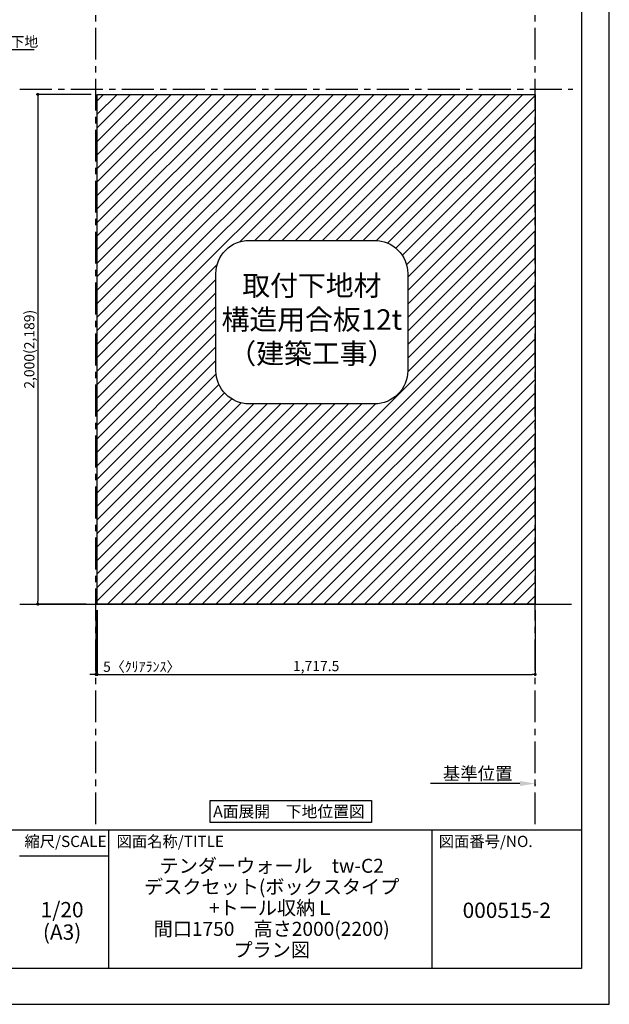
# Model space of a CAD drawing. Extents: x 19632 to 27948, y -40400 to -34520.
# Drawn here: x 25636 to 27948, y -40400 to -36537 of the extents above; entities that cross this region are included whole.
import ezdxf

# ---------------------------------------------------------------- set-up
doc = ezdxf.new("R2010")
doc.units = 0
doc.header["$LTSCALE"] = 50
doc.header["$MEASUREMENT"] = 0
doc.linetypes.add('CENTER', pattern=[2, 1.25, -0.25, 0.25, -0.25])
doc.layers.get('0').update_dxf_attribs({"linetype": 'CONTINUOUS'})
doc.layers.get('DEFPOINTS').update_dxf_attribs({"color": 146, "linetype": 'CONTINUOUS'})
for name, color, linetype in [('111-壁仕上', 3, 'CONTINUOUS'), ('160-文字', 254, 'CONTINUOUS'), ('166-寸法B', 11, 'CONTINUOUS'), ('180-補助', 161, 'CONTINUOUS'), ('190-図面外枠', 5, 'CONTINUOUS'), ('191-図面内枠', 4, 'CONTINUOUS')]:
    doc.layers.add(name, color=color, linetype=linetype)
doc.styles.add('KH001', font='msgothic.ttc')
doc.dimstyles.new('KH1xx020', dxfattribs={"dimscale": 20, "dimtxt": 2, "dimasz": 0.6, "dimexe": 0.3, "dimexo": 1.2, "dimgap": 0.5, "dimtad": 3, "dimdec": 1, "dimdsep": 46, "dimlunit": 6, "dimtxsty": 'KH001', "dimblk": 'DOT', "dimcen": 1, "dimdle": 1, "dimclrd": 256, "dimclre": 256, "dimclrt": 256, "dimadec": 0, "dimazin": 0, "dimtfac": 1, "dimtdec": 1, "dimtix": 1, "dimtmove": 2, "dimatfit": 3, "dimldrblk": 'CLOSEDBLANK', "dimfxl": 1, "dimtolj": 1, "dimtzin": 0, "dimlwd": -1, "dimlwe": -1, "dimarcsym": 0})

# ---------------------------------------------------------------- blocks, each defined once
blk = doc.blocks.new('A$C5D946DDC')
at = {"layer": '190-図面外枠'}
for p, q in [((20519, 14349.3), (20519, 350.7)), ((20519, 350.7), (271, 350.7))]:
    blk.add_line(p, q, dxfattribs=at)
at = {"layer": 'DEFPOINTS'}
blk.add_lwpolyline([(0, 0), (20790, 0), (20790, 14700), (0, 14700)], close=True, dxfattribs=at)
blk = doc.blocks.new('_Dot')
at = {"color": 0, "linetype": 'ByBlock', "lineweight": -2}
blk.add_line((-0.5, 0), (-1, 0), dxfattribs=at)
at = {"color": 0, "linetype": 'ByBlock', "const_width": 0.5}
blk.add_lwpolyline([(-0.25, 0, 1), (0.25, 0, 1)], format="xyb", close=True, dxfattribs=at)
blk = doc.blocks.new('*D1349')
at = {"layer": '166-寸法B', "transparency": 16777216}
for p, q in [((25915.9, -36829.9), (25701.4, -36829.9)), ((25707.4, -36841.9), (25707.4, -38817.9)), ((25896.8, -38829.9), (25701.4, -38829.9))]:
    blk.add_line(p, q, dxfattribs=at)
at = {"layer": 'DEFPOINTS', "color": 0, "transparency": 16777216}
for p in [(25939.9, -36829.9), (25707.4, -38829.9), (25920.8, -38829.9)]:
    blk.add_point(p, dxfattribs=at)
at = {"layer": '166-寸法B', "transparency": 16777216, "xscale": 12, "yscale": 12, "zscale": 12}
for p, rotation in [((25707.4, -36829.9), 90), ((25707.4, -38829.9), 270)]:
    blk.add_blockref('_Dot', p, dxfattribs=dict(at, rotation=rotation))
at = {"layer": '166-寸法B', "transparency": 16777216, "insert": (25673.9, -37829.9), "char_height": 40, "attachment_point": 5, "rotation": 90}
blk.add_mtext('\\A1;2,000(2,189)', dxfattribs=at)
blk = doc.blocks.new('_ClosedBlank')
at = {"color": 0, "linetype": 'ByBlock', "lineweight": -2}
for p, q in [((-1, 0.167), (0, 0)), ((-1, 0.167), (-1, -0.167)), ((0, 0), (-1, -0.167))]:
    blk.add_line(p, q, dxfattribs=at)
blk = doc.blocks.new('*D1350')
at = {"layer": '166-寸法B', "transparency": 16777216}
for p, q in [((25939.9, -38853.9), (25939.9, -39111.5)), ((27657.4, -38853.9), (27657.4, -39111.5)), ((25951.9, -39105.5), (27645.4, -39105.5))]:
    blk.add_line(p, q, dxfattribs=at)
at = {"layer": 'DEFPOINTS', "color": 0, "transparency": 16777216}
for p in [(25939.9, -38829.9), (27657.4, -38829.9), (27657.4, -39105.5)]:
    blk.add_point(p, dxfattribs=at)
at = {"layer": '166-寸法B', "transparency": 16777216, "xscale": 12, "yscale": 12, "zscale": 12, "rotation": 180}
blk.add_blockref('_Dot', (25939.9, -39105.5), dxfattribs=at)
at = {"layer": '166-寸法B', "transparency": 16777216, "xscale": 12, "yscale": 12, "zscale": 12}
blk.add_blockref('_Dot', (27657.4, -39105.5), dxfattribs=at)
at = {"layer": '166-寸法B', "transparency": 16777216, "insert": (26798.6, -39072.9), "char_height": 40, "attachment_point": 5}
blk.add_mtext('\\A1;1,717.5', dxfattribs=at)
blk = doc.blocks.new('*D1351')
at = {"layer": '166-寸法B', "transparency": 16777216}
for p, q in [((25934.9, -38853.9), (25934.9, -39111.5)), ((25939.9, -38853.9), (25939.9, -39111.5)), ((25922.9, -39105.5), (25910.9, -39105.5)), ((25939.9, -39105.5), (25934.9, -39105.5)), ((25951.9, -39105.5), (25963.9, -39105.5))]:
    blk.add_line(p, q, dxfattribs=at)
at = {"layer": 'DEFPOINTS', "color": 0, "transparency": 16777216}
for p in [(25934.9, -38829.9), (25939.9, -38829.9), (25934.9, -39105.5)]:
    blk.add_point(p, dxfattribs=at)
at = {"layer": '166-寸法B', "transparency": 16777216, "xscale": 12, "yscale": 12, "zscale": 12}
blk.add_blockref('_Dot', (25934.9, -39105.5), dxfattribs=at)
at = {"layer": '166-寸法B', "transparency": 16777216, "xscale": 12, "yscale": 12, "zscale": 12, "rotation": 180}
blk.add_blockref('_Dot', (25939.9, -39105.5), dxfattribs=at)
at = {"layer": '166-寸法B', "transparency": 16777216, "insert": (26114.8, -39075.5), "char_height": 40, "attachment_point": 5}
blk.add_mtext('\\A1;5〈ｸﾘｱﾗﾝｽ〉', dxfattribs=at)
blk = doc.blocks.new('取付下地注意')
at = {"layer": '160-文字'}
blk.add_lwpolyline([(-245.8, 641.3), (245.8, 641.3, -0.414214), (375.8, 511.3), (375.8, 130, -0.414214), (245.8, 0), (-245.8, 0, -0.414214), (-375.8, 130), (-375.8, 511.3, -0.414214)], format="xyb", close=True, dxfattribs=at)
at = {"layer": '160-文字', "insert": (0, 320.6), "char_height": 80, "attachment_point": 5}
blk.add_mtext('{取付下地材\\P構造用合板12t\\P（建築工事）}', dxfattribs=at)
blk = doc.blocks.new('*D1352')
at = {"layer": '166-寸法B', "transparency": 16777216}
for p, q in [((27597.4, -39533.8), (27246.4, -39533.8)), ((27657.4, -39537.2), (27657.4, -39539.8))]:
    blk.add_line(p, q, dxfattribs=at)
blk.add_solid([(27597.4, -39523.8), (27597.4, -39543.8), (27657.4, -39533.8)], dxfattribs=at)
at = {"layer": 'DEFPOINTS', "color": 0, "transparency": 16777216}
for p in [(27657.4, -39513.2), (27266.4, -39533.8), (27266.4, -39545.1)]:
    blk.add_point(p, dxfattribs=at)
at = {"layer": '166-寸法B', "transparency": 16777216, "insert": (27431.9, -39494.4), "char_height": 50, "attachment_point": 5}
blk.add_mtext('\\A1;基準位置', dxfattribs=at)
blk = doc.blocks.new('_None')

msp = doc.modelspace()

# ---------------------------------------------------------------- hatches: boundary and pattern name
at = {"layer": '180-補助'}
h = msp.add_hatch(dxfattribs=at)
h.set_pattern_fill('ANSI31', color=13, scale=300, style=0)
h.set_pattern_definition([(45, (2e-11, -24240), (-26.516504, 26.516504), [])])
h.paths.add_polyline_path([(27657.38, -36829.87), (25939.88, -36829.87), (25939.88, -38829.87), (27657.38, -38829.87)])
h.paths.add_polyline_path([(27157.52, -37914.18, -0.4142136), (27027.52, -38044.18), (26535.89, -38044.18, -0.4142136), (26405.89, -37914.18), (26405.89, -37532.9, -0.4142136), (26535.89, -37402.9), (27027.52, -37402.9, -0.4142136), (27157.52, -37532.9)], flags=16)
h.paths.add_polyline_path([(26425.05, -37933.32), (27140.79, -37933.32), (27140.79, -37511.73), (26425.05, -37511.73)], flags=8)

# ---------------------------------------------------------------- linework, layer by layer
at = {"layer": '111-壁仕上', "color": 253, "linetype": 'CENTER', "ltscale": 2}
for p, q in [((25934.88, -39693.58), (25934.88, -36388.87)), ((27657.38, -39693.58), (27657.38, -36388.87)), ((25637.03, -36809.87), (27804.7, -36809.87))]:
    msp.add_line(p, q, dxfattribs=at)
at = {"layer": '111-壁仕上'}
msp.add_line((25637.03, -38829.87), (27799.99, -38829.87), dxfattribs=at)
at = {"layer": '160-文字'}
msp.add_lwpolyline([(26383.01, -39600.1), (27015.23, -39600.1), (27015.23, -39687.05), (26383.01, -39687.05)], close=True, dxfattribs=at)
at = {"layer": '180-補助', "color": 13}
msp.add_lwpolyline([(25939.88, -36829.87), (27657.38, -36829.87), (27657.38, -38829.87), (25939.88, -38829.87)], close=True, dxfattribs=at)
at = {"layer": '191-図面内枠'}
for p, q in [((19740.37, -39715.11), (27839.59, -39715.11)), ((25984.71, -39715.11), (25984.71, -40259.73)), ((27252.63, -39715.11), (27252.63, -40259.73)), ((25635.56, -39818.01), (25984.71, -39818.01))]:
    msp.add_line(p, q, dxfattribs=at)

# ---------------------------------------------------------------- block references
at = {"layer": '160-文字'}
msp.add_blockref('取付下地注意', (26781.7, -38044.18), dxfattribs=at)
at = {"layer": '190-図面外枠', "xscale": 0.3999999999996362, "yscale": 0.3999999999996362, "zscale": 0.3999999999996362}
msp.add_blockref('A$C5D946DDC', (19631.98, -40400), dxfattribs=at)

# ---------------------------------------------------------------- texts
at = {"layer": '160-文字'}
for s, insert, char_height, attachment_point in [('\\A1;取付下地', (25490.73, -36643.25), 40, 7), ('{\\fArial|b0|i0|c0|p32;A\\fＭＳ ゴシック|b0|i0|c128|p49;面展開\u3000下地位置図}', (26691.92, -39643.58), 45.3333, 5)]:
    msp.add_mtext(s, dxfattribs=dict(at, insert=insert, char_height=char_height, attachment_point=attachment_point))
at = {"layer": '160-文字', "attachment_point": 5}
for s, insert, char_height, line_spacing_factor in [('\\Pテンダーウォール\u3000tw-C2\\Pデスクセット(ボックスタイプ\\P+トール収納Ｌ\\P間口1750\u3000高さ2000(2200)\\Pプラン図', (26624.25, -39987.42), 55, 0.9), ('1/20', (25802.49, -40036.48), 60, 0.876232), ('{000515-2}', (27546.11, -40038.87), 60, 0.876232), ('(A3)', (25802.49, -40124.48), 60, 0.876232)]:
    msp.add_mtext(s, dxfattribs=dict(at, insert=insert, char_height=char_height, line_spacing_factor=line_spacing_factor))
at = {"layer": '191-図面内枠', "char_height": 44, "line_spacing_factor": 0.782827}
for s, insert, attachment_point in [('縮尺/SCALE', (25815.96, -39766.56), 5), ('図面名称/TITLE', (26016.02, -39766.56), 4), ('図面番号/NO.', (27279.12, -39766.56), 4)]:
    msp.add_mtext(s, dxfattribs=dict(at, insert=insert, attachment_point=attachment_point))

# ---------------------------------------------------------------- dimensions: what is measured, and where the dimension line sits
at = {"layer": '166-寸法B'}
dim = msp.add_linear_dim(base=(25707.44, -38829.87), p1=(25939.88, -36829.87), p2=(25920.77, -38829.87), angle=90, text='<>(2,189)', dimstyle='KH1xx020', dxfattribs=at)
dim.commit()
dim.dimension.update_dxf_attribs({"geometry": '*D1349', "text_midpoint": (25673.89, -37829.87)})
at = {"layer": '166-寸法B', "color": 6}
dim = msp.add_linear_dim(base=(25934.88, -39105.47), p1=(25939.88, -38829.87), p2=(25934.88, -38829.87), text='<>〈ｸﾘｱﾗﾝｽ〉', dimstyle='KH1xx020', dxfattribs=at)
dim.commit()
dim.dimension.update_dxf_attribs({"geometry": '*D1351', "text_midpoint": (26114.8, -39075.47), "dimtype": 160})
dim = msp.add_linear_dim(base=(27657.38, -39105.47), p1=(25939.88, -38829.87), p2=(27657.38, -38829.87), dimstyle='KH1xx020', dxfattribs=at)
dim.commit()
dim.dimension.update_dxf_attribs({"geometry": '*D1350', "text_midpoint": (26798.63, -39072.93)})
at = {"layer": '166-寸法B'}
dim = msp.add_linear_dim(base=(27266.43, -39533.76), p1=(27657.38, -39513.21), p2=(27266.43, -39545.06), angle=180, text='基準位置', dimstyle='KH1xx020', override={"dimtxt": 2.5, "dimasz": 3, "dimblk2": 'None', "dimsah": 1, "dimse2": 1}, dxfattribs=at)
dim.commit()
dim.dimension.update_dxf_attribs({"geometry": '*D1352', "text_midpoint": (27431.9, -39494.45)})

# ---------------------------------------------------------------- leaders
at = {"layer": '160-文字', "annotation_type": 0, "has_hookline": 1, "hookline_direction": 0, "text_width": 202.68}
msp.add_leader([(25384.37, -36868.07), (25480.13, -36653.25), (25480.73, -36653.25)], dimstyle='KH1xx020', override={"dimgap": 0.5, "dimtad": 1}, dxfattribs=at)

doc.saveas('drawing.dxf')
